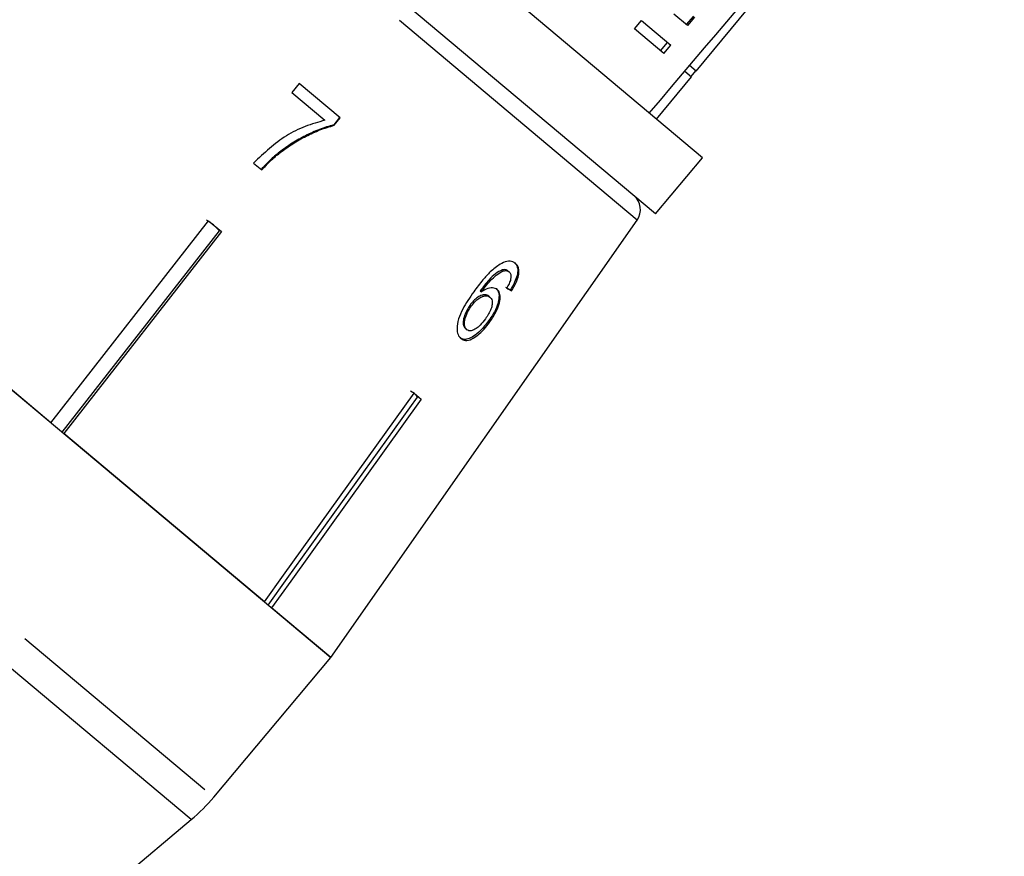
# Model space of a CAD drawing. Units: millimetres. Extents: x -9 to 8604, y -11713 to 1992.
# Drawn here: x 1828 to 1854, y -7419 to -7397 of the extents above; entities that cross this region are included whole.
import ezdxf

# ---------------------------------------------------------------- set-up
doc = ezdxf.new("R2010")
doc.units = ezdxf.units.MM
doc.linetypes.add('PHANTOM', pattern=[12.7, 6.35, -1.27, 1.27, -1.27, 1.27, -1.27])

msp = doc.modelspace()

# ---------------------------------------------------------------- linework, layer by layer
at = {"color": 7, "linetype": 'Continuous'}
for p, q in [((1845.975, -7400.295), (1822.854, -7380.894)), ((1844.703, -7401.811), (1821.582, -7382.41)), ((1845.803, -7397.955), (1853.559, -7388.568)), ((1811.352, -7393.204), (1835.92, -7413.818)), ((1845.566, -7396.722), (1845.199, -7396.414)), ((1845.727, -7396.47), (1845.536, -7396.697)), ((1844.131, -7396.81), (1844.322, -7396.582)), ((1844.322, -7396.582), (1845.12, -7397.252)), ((1845.756, -7396.494), (1845.566, -7396.722)), ((1844.929, -7397.48), (1844.131, -7396.81)), ((1844.839, -7397.404), (1845.03, -7397.177)), ((1844.929, -7397.48), (1845.12, -7397.252)), ((1845.803, -7397.955), (1845.625, -7397.805)), ((1845.497, -7397.956), (1845.677, -7398.107)), ((1845.669, -7398.1), (1845.796, -7397.948)), ((1835.065, -7398.286), (1834.869, -7398.536)), ((1836.173, -7399.216), (1835.065, -7398.286)), ((1844.732, -7399.252), (1845.677, -7398.107)), ((1834.869, -7398.536), (1835.76, -7399.284)), ((1836.158, -7399.204), (1836, -7399.406)), ((1836, -7399.406), (1836.015, -7399.419)), ((1836.015, -7399.419), (1836.173, -7399.216)), ((1834.53, -7400.148), (1834.545, -7400.161)), ((1833.831, -7400.439), (1834.054, -7400.626)), ((1844.703, -7401.811), (1845.975, -7400.295)), ((1828.348, -7407.465), (1821.13, -7401.408)), ((1828.348, -7407.465), (1832.615, -7402.003)), ((1832.748, -7402.114), (1832.56, -7401.986)), ((1832.615, -7402.003), (1832.963, -7402.294)), ((1835.92, -7413.818), (1844.206, -7401.984)), ((1828.654, -7407.721), (1832.907, -7402.277)), ((1832.963, -7402.294), (1828.696, -7407.756)), ((1832.907, -7402.277), (1832.748, -7402.114)), ((1832.907, -7402.277), (1832.922, -7402.26)), ((1840.563, -7403.327), (1840.596, -7403.355)), ((1840.712, -7403.356), (1840.745, -7403.383)), ((1839.963, -7403.898), (1839.995, -7403.926)), ((1840.778, -7403.867), (1840.811, -7403.895)), ((1840.191, -7404.037), (1840.224, -7404.064)), ((1839.688, -7404.281), (1839.72, -7404.309)), ((1840.19, -7404.711), (1840.223, -7404.739)), ((1839.565, -7404.919), (1839.597, -7404.947)), ((1838.183, -7406.674), (1838.072, -7406.611)), ((1838.175, -7406.668), (1838.367, -7406.829)), ((1838.264, -7406.772), (1838.279, -7406.755)), ((1834.123, -7412.31), (1828.696, -7407.756)), ((1835.92, -7413.818), (1834.315, -7412.472)), ((1832.756, -7417.588), (1835.92, -7413.818)), ((1827.021, -7422.499), (1832.146, -7418.198))]:
    msp.add_line(p, q, dxfattribs=at)
at = {"color": 8, "linetype": 'PHANTOM'}
for p, q in [((1842.64, -7400.669), (1821.498, -7382.929)), ((1808.189, -7396.974), (1832.756, -7417.588)), ((1832.146, -7418.198), (1807.694, -7397.68)), ((1844.206, -7401.984), (1842.64, -7400.669))]:
    msp.add_line(p, q, dxfattribs=at)
at = {"color": 7, "linetype": 'Continuous', "flags": 128}
for points in [[(1834.123, -7412.31), (1834.644, -7411.584), (1838.175, -7406.668)], [(1834.225, -7412.396), (1834.743, -7411.675), (1838.264, -7406.772)], [(1838.367, -7406.829), (1834.837, -7411.746), (1834.315, -7412.472)]]:
    msp.add_lwpolyline(points, dxfattribs=at)
at = {"color": 7, "linetype": 'Continuous'}
for centre, radius, start, end in [((1843.801, -7401.7), 0.495, 325, 50), ((1828.966, -7414.408), 4.948, 310, 320)]:
    msp.add_arc(centre, radius, start, end, dxfattribs=at)
for centre, major_axis, ratio, start_param, end_param in [((2008.354, -7183.302), (509.732, 608.392), 0.017439, 4.364465, 4.384289), ((1830.396, -7395.28), (12.062, -9.115), 0.085984, 5.789478, 5.810514), ((1830.396, -7395.28), (12.102, -9.145), 0.085984, 5.789368, 5.810335)]:
    msp.add_ellipse(centre, major_axis=major_axis, ratio=ratio, start_param=start_param, end_param=end_param, dxfattribs=at)
for points, knots in [([(1835.76, -7399.284), (1835.582, -7399.334), (1835.225, -7399.435), (1834.539, -7399.771), (1834.114, -7400.172), (1833.831, -7400.439)], [0, 0, 0, 0, 0.251147, 0.501869, 1, 1, 1, 1]), ([(1836, -7399.406), (1835.87, -7399.444), (1835.612, -7399.521), (1835.237, -7399.696), (1834.872, -7399.898), (1834.644, -7400.064), (1834.53, -7400.148)], [0, 0, 0, 0, 0.249809, 0.49929, 0.748329, 1, 1, 1, 1]), ([(1834.545, -7400.161), (1834.658, -7400.078), (1834.885, -7399.912), (1835.249, -7399.71), (1835.625, -7399.534), (1835.884, -7399.457), (1836.015, -7399.419)], [0, 0, 0, 0, 0.2493613, 0.4988572, 0.7479229, 1, 1, 1, 1]), ([(1834.53, -7400.148), (1834.443, -7400.219), (1834.313, -7400.326), (1834.154, -7400.487), (1834.077, -7400.571), (1834.039, -7400.614)], [0, 0, 0, 0, 0.497489, 0.748483, 1, 1, 1, 1]), ([(1834.054, -7400.626), (1834.131, -7400.543), (1834.246, -7400.418), (1834.413, -7400.266), (1834.501, -7400.196), (1834.545, -7400.161)], [0, 0, 0, 0, 0.497757, 0.748457, 1, 1, 1, 1]), ([(1840.92, -7403.158), (1840.895, -7403.141), (1840.833, -7403.098), (1840.692, -7403.086), (1840.565, -7403.146), (1840.503, -7403.175)], [0, 0, 0, 0, 0.25202, 0.631922, 1, 1, 1, 1]), ([(1840.887, -7403.13), (1840.918, -7403.165), (1840.974, -7403.229), (1840.982, -7403.391), (1840.937, -7403.569), (1840.86, -7403.734), (1840.801, -7403.831), (1840.778, -7403.867)], [0, 0, 0, 0, 0.262249, 0.468025, 0.673863, 0.878801, 1, 1, 1, 1]), ([(1840.503, -7403.175), (1840.412, -7403.24), (1840.249, -7403.357), (1840.008, -7403.625), (1839.867, -7403.814), (1839.786, -7403.924)], [0, 0, 0, 0, 0.348604, 0.622504, 1, 1, 1, 1]), ([(1840.563, -7403.327), (1840.5, -7403.359), (1840.377, -7403.419), (1840.166, -7403.626), (1840.039, -7403.795), (1839.963, -7403.898)], [0, 0, 0, 0, 0.299787, 0.573935, 1, 1, 1, 1]), ([(1839.995, -7403.926), (1840.041, -7403.865), (1840.131, -7403.744), (1840.276, -7403.574), (1840.437, -7403.43), (1840.543, -7403.38), (1840.596, -7403.355)], [0, 0, 0, 0, 0.2513063, 0.4989383, 0.7488431, 1, 1, 1, 1]), ([(1840.712, -7403.356), (1840.702, -7403.349), (1840.683, -7403.335), (1840.636, -7403.32), (1840.592, -7403.324), (1840.563, -7403.327)], [0, 0, 0, 0, 0.251316, 0.503301, 1, 1, 1, 1]), ([(1840.596, -7403.355), (1840.611, -7403.353), (1840.641, -7403.348), (1840.694, -7403.352), (1840.724, -7403.371), (1840.745, -7403.383)], [0, 0, 0, 0, 0.251321, 0.503295, 1, 1, 1, 1]), ([(1840.745, -7403.383), (1840.755, -7403.394), (1840.781, -7403.42), (1840.799, -7403.487), (1840.789, -7403.553), (1840.785, -7403.583)], [0, 0, 0, 0, 0.251758, 0.652464, 1, 1, 1, 1]), ([(1840.811, -7403.895), (1840.864, -7403.803), (1840.954, -7403.649), (1841.011, -7403.44), (1841.01, -7403.29), (1840.969, -7403.203), (1840.931, -7403.168), (1840.92, -7403.158)], [0, 0, 0, 0, 0.299781, 0.504248, 0.708904, 0.912786, 1, 1, 1, 1]), ([(1840.785, -7403.583), (1840.78, -7403.603), (1840.769, -7403.642), (1840.733, -7403.724), (1840.701, -7403.785), (1840.679, -7403.825)], [0, 0, 0, 0, 0.251366, 0.503263, 1, 1, 1, 1]), ([(1839.786, -7403.924), (1839.68, -7404.077), (1839.518, -7404.314), (1839.364, -7404.661), (1839.323, -7404.905), (1839.351, -7405.09), (1839.411, -7405.155), (1839.44, -7405.187)], [0, 0, 0, 0, 0.332582, 0.511756, 0.692848, 0.851871, 1, 1, 1, 1]), ([(1840.424, -7403.86), (1840.385, -7403.839), (1840.305, -7403.797), (1840.144, -7403.833), (1840.038, -7403.899), (1839.995, -7403.926)], [0, 0, 0, 0, 0.372639, 0.748008, 1, 1, 1, 1]), ([(1840.391, -7403.832), (1840.418, -7403.865), (1840.473, -7403.93), (1840.473, -7404.1), (1840.425, -7404.3), (1840.325, -7404.513), (1840.233, -7404.649), (1840.19, -7404.711)], [0, 0, 0, 0, 0.202875, 0.407539, 0.593068, 0.81277, 1, 1, 1, 1]), ([(1840.223, -7404.739), (1840.289, -7404.638), (1840.403, -7404.466), (1840.49, -7404.217), (1840.513, -7404.025), (1840.478, -7403.911), (1840.436, -7403.871), (1840.424, -7403.86)], [0, 0, 0, 0, 0.29489, 0.503434, 0.711555, 0.922834, 1, 1, 1, 1]), ([(1840.191, -7404.037), (1840.163, -7404.02), (1840.108, -7403.988), (1839.986, -7404.014), (1839.862, -7404.086), (1839.761, -7404.184), (1839.708, -7404.254), (1839.688, -7404.281)], [0, 0, 0, 0, 0.231482, 0.464805, 0.675411, 0.871902, 1, 1, 1, 1]), ([(1839.72, -7404.309), (1839.76, -7404.259), (1839.831, -7404.168), (1839.951, -7404.077), (1840.063, -7404.028), (1840.16, -7404.023), (1840.204, -7404.052), (1840.224, -7404.064)], [0, 0, 0, 0, 0.235645, 0.424524, 0.61278, 0.83238, 1, 1, 1, 1]), ([(1840.224, -7404.064), (1840.248, -7404.092), (1840.29, -7404.14), (1840.291, -7404.263), (1840.257, -7404.388), (1840.192, -7404.523), (1840.133, -7404.608), (1840.104, -7404.652)], [0, 0, 0, 0, 0.263526, 0.444155, 0.624484, 0.808749, 1, 1, 1, 1]), ([(1839.688, -7404.281), (1839.646, -7404.348), (1839.569, -7404.469), (1839.509, -7404.644), (1839.494, -7404.78), (1839.517, -7404.87), (1839.55, -7404.904), (1839.565, -7404.919)], [0, 0, 0, 0, 0.270129, 0.494598, 0.678014, 0.861661, 1, 1, 1, 1]), ([(1839.597, -7404.947), (1839.576, -7404.921), (1839.536, -7404.875), (1839.528, -7404.753), (1839.561, -7404.604), (1839.628, -7404.448), (1839.694, -7404.349), (1839.72, -7404.309)], [0, 0, 0, 0, 0.2216645, 0.4032485, 0.5844716, 0.8351201, 1, 1, 1, 1]), ([(1840.19, -7404.711), (1840.118, -7404.803), (1839.988, -7404.968), (1839.788, -7405.131), (1839.626, -7405.208), (1839.496, -7405.217), (1839.436, -7405.178), (1839.407, -7405.159)], [0, 0, 0, 0, 0.272075, 0.486174, 0.664297, 0.842055, 1, 1, 1, 1]), ([(1839.44, -7405.187), (1839.479, -7405.21), (1839.557, -7405.255), (1839.723, -7405.215), (1839.897, -7405.1), (1840.068, -7404.94), (1840.171, -7404.806), (1840.223, -7404.739)], [0, 0, 0, 0, 0.209442, 0.420381, 0.605913, 0.803313, 1, 1, 1, 1]), ([(1840.104, -7404.652), (1840.057, -7404.712), (1839.978, -7404.816), (1839.848, -7404.925), (1839.739, -7404.979), (1839.653, -7404.983), (1839.614, -7404.958), (1839.597, -7404.947)], [0, 0, 0, 0, 0.2741981, 0.4703205, 0.6668189, 0.8535692, 1, 1, 1, 1]), ([(1838.264, -7406.772), (1838.254, -7406.756), (1838.231, -7406.719), (1838.2, -7406.691), (1838.183, -7406.674)], [0, 0, 0, 0, 0.433179, 1, 1, 1, 1])]:
    msp.add_open_spline(points, degree=3, knots=knots, dxfattribs=at)

doc.saveas('drawing.dxf')
